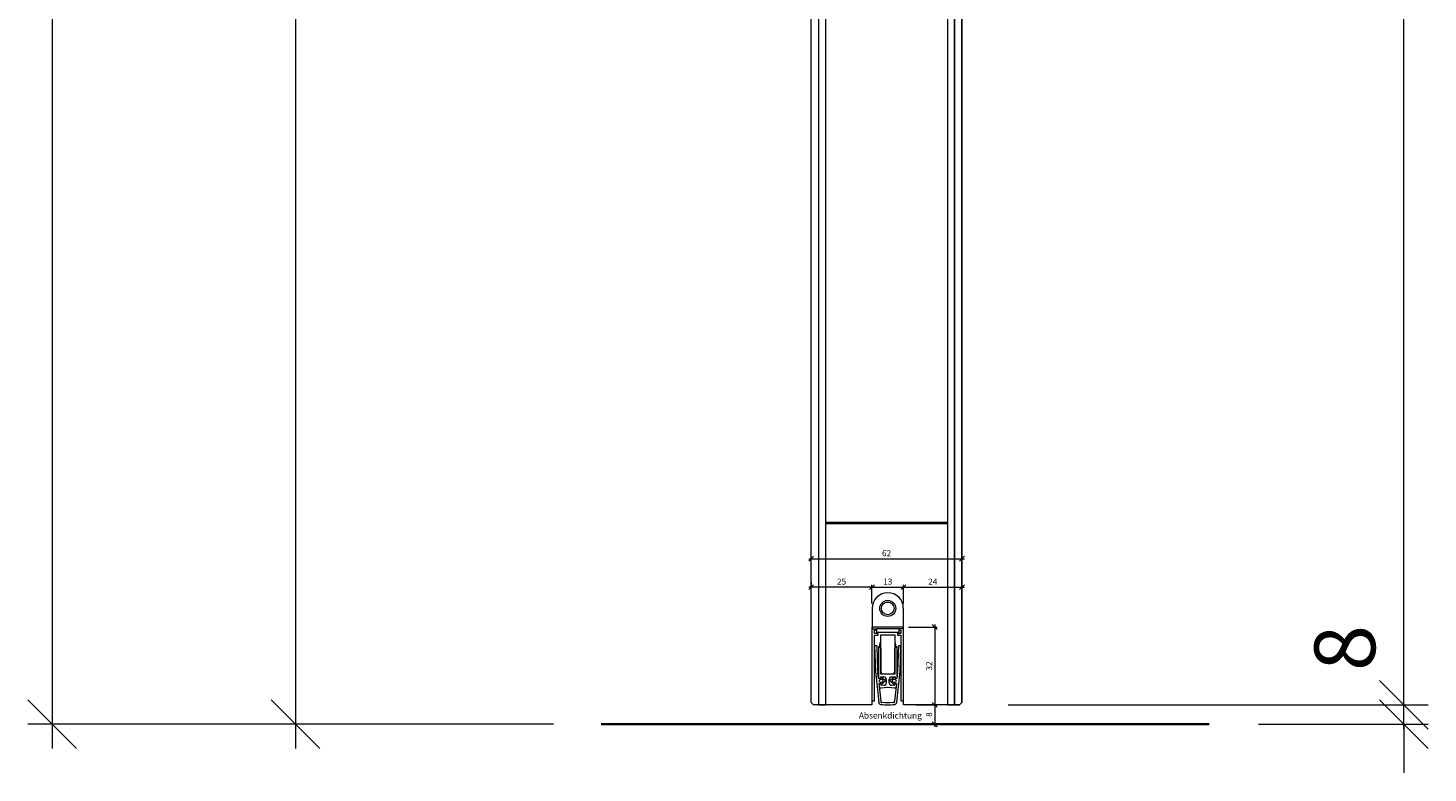
# Model space of a CAD drawing. Units: millimetres. Extents: x 57779 to 60283, y -5095 to -1204.
# Drawn here: x 59707 to 60283, y -3653 to -3347 of the extents above; entities that cross this region are included whole.
import ezdxf

# ---------------------------------------------------------------- set-up
doc = ezdxf.new("R2010")
doc.units = ezdxf.units.MM
doc.layers.get('0').update_dxf_attribs({"color": 3, "lineweight": 35})
for name, color, linetype, lineweight in [('001_Vollinie_035', 3, 'Continuous', 35), ('002_Vollinie_013', 4, 'Continuous', 13), ('011_Beschläge_Detail', 2, 'Continuous', 13), ('050_Bem1', 4, 'Continuous', 13), ('050_Bem10', 4, 'Continuous', 13)]:
    doc.layers.add(name, color=color, linetype=linetype, lineweight=lineweight)
doc.styles.add('Beschlag', font='arial.ttf')
doc.styles.add('Masstext', font='arial.ttf')

# ---------------------------------------------------------------- blocks, each defined once
blk = doc.blocks.new('_Oblique')
at = {"color": 0, "lineweight": -2}
blk.add_line((-0.5, -0.5), (0.5, 0.5), dxfattribs=at)

msp = doc.modelspace()

# ---------------------------------------------------------------- linework, layer by layer
at = {"layer": '001_Vollinie_035'}
msp.add_line((59942.58, -3633.3), (60192.58, -3633.3), dxfattribs=at)
at = {"layer": '002_Vollinie_013', "lineweight": 5}
for p, q in [((60090.92, -1508.27), (60090.92, -3624.3)), ((60028.92, -3624.3), (60028.92, -1538.27)), ((60066.9, -3593.3), (60053.9, -3593.3)), ((60053.9, -3593.3), (60053.9, -3625.3)), ((60066.91, -3625.3), (60066.9, -3593.3)), ((60029.92, -3625.3), (60028.92, -3624.3)), ((60053.9, -3625.3), (60029.92, -3625.3)), ((60089.92, -3625.3), (60066.91, -3625.3)), ((60090.92, -3624.3), (60089.92, -3625.3))]:
    msp.add_line(p, q, dxfattribs=at)
at = {"layer": '011_Beschläge_Detail', "linetype": 'Continuous', "lineweight": 15}
for p, q in [((60054.01, -3585.61), (60054.01, -3594.11)), ((60066.81, -3585.61), (60066.81, -3594.11)), ((60053.9, -3594.3), (60053.9, -3623.46)), ((60053.93, -3594.11), (60055.76, -3594.11)), ((60055, -3595.91), (60055.01, -3594.61)), ((60056.26, -3595.91), (60055, -3595.91)), ((60055.01, -3594.61), (60055.76, -3594.61)), ((60055.01, -3596.71), (60056.26, -3596.71)), ((60055.02, -3623.47), (60055.01, -3596.71)), ((60055.76, -3594.11), (60055.76, -3595.61)), ((60065.05, -3594.11), (60055.76, -3594.11)), ((60065.05, -3595.61), (60055.76, -3595.61)), ((60056.41, -3596.56), (60056.41, -3596.06)), ((60057.41, -3596.61), (60057.41, -3612.61)), ((60063.41, -3596.61), (60057.41, -3596.61)), ((60063.41, -3612.61), (60063.41, -3596.61)), ((60064.41, -3596.06), (60064.41, -3596.56)), ((60065.82, -3595.91), (60064.56, -3595.91)), ((60064.56, -3596.71), (60065.81, -3596.71)), ((60066.88, -3594.11), (60065.05, -3594.11)), ((60065.05, -3595.61), (60065.05, -3594.11)), ((60065.05, -3594.61), (60065.81, -3594.61)), ((60065.81, -3594.61), (60065.82, -3595.91)), ((60065.81, -3596.71), (60065.81, -3623.47)), ((60066.92, -3623.46), (60066.91, -3594.3)), ((60056, -3600.98), (60055, -3601.02)), ((60055, -3601.02), (60055.33, -3611.54)), ((60056.33, -3611.44), (60056, -3600.98)), ((60056.56, -3601.61), (60056.56, -3613.59)), ((60056.86, -3601.41), (60056.76, -3601.41)), ((60056.86, -3601.41), (60057.56, -3602.11)), ((60057.56, -3602.11), (60057.56, -3611.61)), ((60063.26, -3602.11), (60063.96, -3601.41)), ((60063.26, -3611.61), (60063.26, -3602.11)), ((60064.06, -3601.41), (60063.96, -3601.41)), ((60064.26, -3613.59), (60064.26, -3601.61)), ((60064.81, -3600.98), (60064.48, -3611.44)), ((60065.81, -3601.02), (60064.81, -3600.98)), ((60065.48, -3611.54), (60065.81, -3601.02)), ((60055.33, -3611.54), (60056.67, -3624.21)), ((60056.43, -3611.43), (60056.33, -3611.44)), ((60056.39, -3612.01), (60056.49, -3612)), ((60056.65, -3614.5), (60056.39, -3612.01)), ((60056.49, -3612), (60056.43, -3611.43)), ((60057.4, -3614.42), (60056.65, -3614.5)), ((60056.86, -3614.39), (60057.19, -3614.44)), ((60057.99, -3614.89), (60057.27, -3614.98)), ((60057.38, -3613.81), (60058.81, -3613.81)), ((60057.42, -3614.22), (60057.38, -3613.81)), ((60057.41, -3612.61), (60063.41, -3612.61)), ((60057.42, -3614.26), (60057.42, -3614.22)), ((60059.5, -3615.25), (60057.86, -3614.14)), ((60058.13, -3616.68), (60059.5, -3615.25)), ((60058.56, -3612.61), (60062.26, -3612.61)), ((60059.81, -3614.81), (60059.81, -3616.27)), ((60061.01, -3616.27), (60061.01, -3614.81)), ((60062.95, -3614.14), (60061.31, -3615.25)), ((60061.31, -3615.25), (60062.68, -3616.68)), ((60062.01, -3613.81), (60063.43, -3613.81)), ((60063.54, -3614.98), (60062.82, -3614.89)), ((60063.43, -3613.81), (60063.39, -3614.22)), ((60063.39, -3614.22), (60063.39, -3614.26)), ((60064.16, -3614.5), (60063.41, -3614.42)), ((60063.62, -3614.44), (60063.95, -3614.39)), ((60064.14, -3624.21), (60065.48, -3611.54)), ((60064.42, -3612.01), (60064.16, -3614.5)), ((60064.38, -3611.43), (60064.32, -3612)), ((60064.32, -3612), (60064.42, -3612.01)), ((60064.48, -3611.44), (60064.38, -3611.43)), ((60056.87, -3616.58), (60057.62, -3616.5)), ((60057.63, -3623.83), (60056.87, -3616.58)), ((60057.42, -3616.59), (60057.11, -3616.71)), ((60057.37, -3615.98), (60058.1, -3615.93)), ((60060.41, -3618.11), (60057.51, -3618.41)), ((60057.76, -3617.39), (60057.69, -3616.76)), ((60058.91, -3617.27), (60057.76, -3617.39)), ((60063.3, -3618.41), (60060.41, -3618.11)), ((60063.05, -3617.39), (60061.9, -3617.27)), ((60062.71, -3615.93), (60063.44, -3615.98)), ((60063.12, -3616.76), (60063.05, -3617.39)), ((60063.94, -3616.58), (60063.18, -3623.83)), ((60063.19, -3616.5), (60063.94, -3616.58)), ((60063.71, -3616.71), (60063.39, -3616.59)), ((60054.05, -3623.61), (60054.87, -3623.62)), ((60065.96, -3623.62), (60066.78, -3623.61))]:
    msp.add_line(p, q, dxfattribs=at)
at = {"layer": '011_Beschläge_Detail', "linetype": 'Continuous', "lineweight": 15, "flags": 128}
for points in [[(60053.93, -3594.11), (60053.92, -3594.17), (60053.9, -3594.3)], [(60066.91, -3594.3), (60066.89, -3594.17), (60066.88, -3594.11)]]:
    msp.add_lwpolyline(points, dxfattribs=at)
at = {"layer": '011_Beschläge_Detail', "linetype": 'Continuous', "lineweight": 15}
for radius in [3.3, 2.6]:
    msp.add_circle((60060.41, -3585.65), radius, dxfattribs=at)
for centre, radius, start, end in [((60060.41, -3585.61), 6.4, 0, 180), ((60056.26, -3596.06), 0.15, 0, 90), ((60056.26, -3596.56), 0.15, 270, 0), ((60064.56, -3596.06), 0.15, 90, 180), ((60064.56, -3596.56), 0.15, 180, 270), ((60056.76, -3601.61), 0.2, 90, 180), ((60060.41, -3600.86), 3.35, 153.57561, 194.93004), ((60060.41, -3600.86), 3.15, 162.24721, 197.75279), ((60060.41, -3600.86), 3.35, 345.06996, 26.42439), ((60060.41, -3600.86), 3.15, 342.24721, 17.75279), ((60064.06, -3601.61), 0.2, 0, 90), ((60056.91, -3614.09), 0.3, 193.31283, 261), ((60057.33, -3615.48), 0.5, 97.7955, 274.2045), ((60057.22, -3614.24), 0.202, 291, 330.72405), ((60057.7, -3614.39), 0.3, 55.79869, 186), ((60058.56, -3611.61), 1, 180, 270), ((60058.06, -3615.38), 0.5, 3.36337, 97.7955), ((60058.07, -3615.43), 0.5, 274.2045, 8.63663), ((60058.81, -3614.81), 1, 0, 90), ((60062.01, -3614.81), 1, 90, 180), ((60062.74, -3615.43), 0.5, 171.36337, 265.7955), ((60062.75, -3615.38), 0.5, 82.2045, 176.63663), ((60062.26, -3611.61), 1, 270, 0), ((60063.12, -3614.39), 0.3, 354, 124.20131), ((60063.59, -3614.24), 0.202, 209.27595, 249), ((60063.48, -3615.48), 0.5, 265.7955, 82.2045), ((60063.9, -3614.09), 0.3, 279, 346.68717), ((60057.21, -3616.99), 0.3, 111, 178.68717), ((60057.51, -3617.91), 0.5, 191.66295, 270), ((60057.49, -3616.78), 0.2, 6, 111), ((60057.91, -3616.47), 0.3, 186, 316.20131), ((60058.81, -3616.27), 1, 276, 0), ((60062.01, -3616.27), 1, 180, 264), ((60062.9, -3616.47), 0.3, 223.79869, 354), ((60063.32, -3616.78), 0.2, 69, 174), ((60063.3, -3617.91), 0.5, 270, 348.33705), ((60063.6, -3616.99), 0.3, 1.31283, 69), ((60054.05, -3623.46), 0.15, 179.57416, 269.57416), ((60054.87, -3623.47), 0.15, 269.57416, 359.57416), ((60057.66, -3624.11), 1, 186.01186, 261.87316), ((60060.41, -3604.89), 20.41, 261.87316, 278.12684), ((60057.87, -3624.02), 0.3, 141.41686, 329.69824), ((60060.41, -3604.89), 19.41, 263.25524, 276.74476), ((60062.94, -3624.02), 0.3, 210.30176, 38.58314), ((60063.15, -3624.11), 1, 278.12684, 353.98814), ((60065.96, -3623.47), 0.15, 180.42584, 270.42584), ((60066.77, -3623.46), 0.15, 270.42584, 0.42584)]:
    msp.add_arc(centre, radius, start, end, dxfattribs=at)
at = {"layer": '050_Bem1'}
for p, q in [((60084.92, -1507.27), (60084.92, -3625.3)), ((60087.92, -3625.3), (60087.92, -1507.27)), ((60087.92, -1507.27), (60087.92, -3625.3)), ((60090.92, -3624.3), (60090.92, -1508.27)), ((60028.92, -3624.3), (60028.92, -1538.27)), ((60031.92, -1537.27), (60031.92, -3625.3)), ((60031.92, -1537.27), (60031.92, -3625.3)), ((60034.92, -3625.3), (60034.92, -1537.27)), ((60034.92, -3550.3), (60034.92, -1582.27)), ((60084.92, -1582.27), (60084.92, -3550.3)), ((60084.92, -3550.3), (60034.92, -3550.3)), ((60027.92, -3565.23), (60091.92, -3565.23)), ((60028.92, -3574.91), (60028.92, -3564.23)), ((60090.92, -3574.91), (60090.92, -3564.23)), ((60028.92, -3574.91), (60028.92, -3575.91)), ((60054.9, -3576.91), (60027.92, -3576.91)), ((60052.9, -3576.91), (60067.9, -3576.91)), ((60053.9, -3583.65), (60053.9, -3575.91)), ((60053.9, -3583.65), (60053.9, -3575.91)), ((60065.9, -3576.91), (60091.92, -3576.91)), ((60066.9, -3583.65), (60066.9, -3575.91)), ((60066.9, -3583.65), (60066.9, -3575.91)), ((60090.92, -3587), (60090.92, -3575.91)), ((60079.71, -3592.3), (60079.71, -3626.3)), ((60068.9, -3593.3), (60080.71, -3593.3)), ((60029.92, -3625.3), (60028.92, -3624.3)), ((60031.92, -3625.3), (60029.92, -3625.3)), ((60031.92, -3625.3), (60034.92, -3625.3)), ((60071.92, -3625.3), (60080.71, -3625.3)), ((60077.71, -3625.3), (60078.71, -3625.3)), ((60079.71, -3624.3), (60079.71, -3634.3)), ((60084.92, -3625.3), (60087.92, -3625.3)), ((60087.92, -3625.3), (60089.92, -3625.3)), ((60089.92, -3625.3), (60090.92, -3624.3)), ((60077.71, -3633.3), (60078.71, -3633.3))]:
    msp.add_line(p, q, dxfattribs=at)
at = {"layer": '050_Bem1', "lineweight": 5}
msp.add_line((60034.92, -3550.8), (60084.92, -3550.8), dxfattribs=at)
at = {"layer": '050_Bem10'}
for p, q in [((59716.84, -1458.27), (59716.84, -3643.3)), ((60272.58, -3635.3), (60272.58, -1497.27)), ((59816.84, -1523.27), (59816.84, -3643.3)), ((60272.58, -3625.3), (60272.58, -3605.3)), ((60109.92, -3625.3), (60282.58, -3625.3)), ((60109.92, -3625.3), (60282.58, -3625.3)), ((60272.58, -3633.3), (60272.58, -3625.3)), ((59922.91, -3633.3), (59706.84, -3633.3)), ((59922.91, -3633.3), (59806.84, -3633.3)), ((60212.91, -3633.3), (60282.58, -3633.3)), ((60272.58, -3633.3), (60272.58, -3653.3))]:
    msp.add_line(p, q, dxfattribs=at)

# ---------------------------------------------------------------- block references
at = {"layer": '050_Bem1', "xscale": 2, "yscale": 2, "zscale": 2}
for p, rotation in [((60028.92, -3565.23), 180), ((60028.92, -3576.91), 180), ((60053.9, -3576.91), 180), ((60066.9, -3576.91), 180), ((60079.71, -3593.3), 90), ((60079.71, -3625.3), 270), ((60079.71, -3625.3), 90), ((60079.71, -3633.3), 270)]:
    msp.add_blockref('_Oblique', p, dxfattribs=dict(at, rotation=rotation))
for p in [(60090.92, -3565.23), (60053.9, -3576.91), (60066.9, -3576.91), (60090.92, -3576.91)]:
    msp.add_blockref('_Oblique', p, dxfattribs=at)
at = {"layer": '050_Bem10', "xscale": 20, "yscale": 20, "zscale": 20}
for p, rotation in [((60272.58, -3625.3), 270), ((60272.58, -3625.3), 270), ((59716.84, -3633.3), 270), ((59816.84, -3633.3), 270), ((60272.58, -3633.3), 90)]:
    msp.add_blockref('_Oblique', p, dxfattribs=dict(at, rotation=rotation))

# ---------------------------------------------------------------- texts
at = {"layer": '050_Bem1', "lineweight": 5, "style": 'Beschlag'}
msp.add_text('Absenkdichtung', height=2.5, dxfattribs=at).set_placement((60048.54, -3630.92))
at = {"layer": '050_Bem1', "color": 10, "lineweight": 5, "char_height": 2.5, "attachment_point": 5, "style": 'Masstext'}
for s, insert in [('\\A1;62', (60059.92, -3562.96)), ('\\A1;25', (60041.41, -3574.64))]:
    msp.add_mtext(s, dxfattribs=dict(at, insert=insert))
at = {"layer": '050_Bem1', "color": 10, "char_height": 2.5, "attachment_point": 5, "style": 'Masstext'}
for s, insert in [('\\A1;13', (60060.4, -3574.64)), ('\\A1;24', (60078.91, -3574.66))]:
    msp.add_mtext(s, dxfattribs=dict(at, insert=insert))
at = {"layer": '050_Bem1', "color": 10, "insert": (60077.43, -3609.3), "char_height": 2.5, "attachment_point": 5, "rotation": 90, "style": 'Masstext'}
msp.add_mtext('\\A1;32', dxfattribs=at)
at = {"layer": '050_Bem1', "color": 10, "lineweight": 5, "insert": (60077.43, -3629.3), "char_height": 2.5, "attachment_point": 5, "rotation": 90, "style": 'Masstext'}
msp.add_mtext('\\A1;8', dxfattribs=at)
at = {"layer": '050_Bem10', "color": 10, "insert": (60248.37, -3601.92), "char_height": 25, "attachment_point": 5, "rotation": 90, "style": 'Masstext'}
msp.add_mtext('\\A1;8', dxfattribs=at)

doc.saveas('drawing.dxf')
